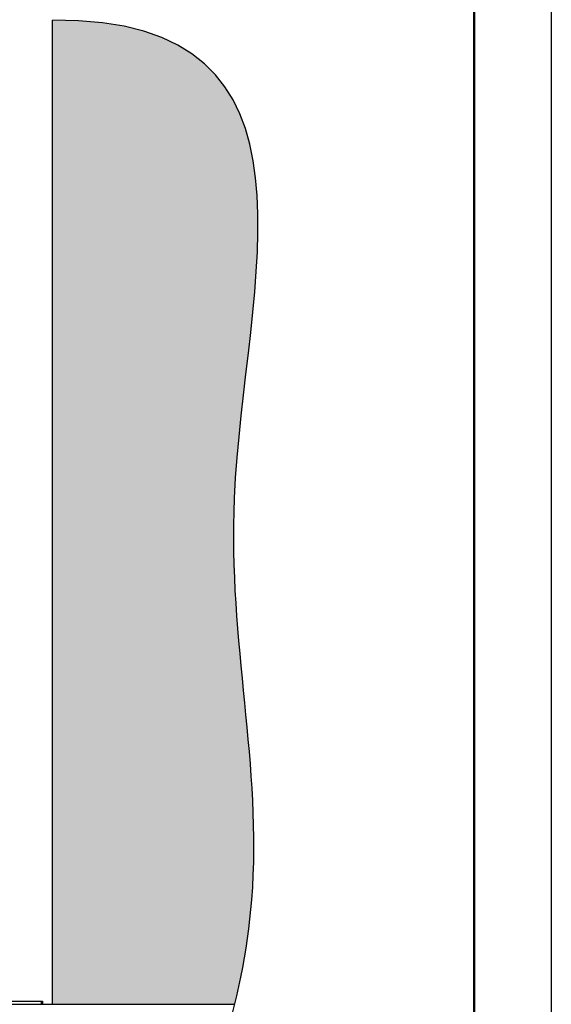
# Model space of a CAD drawing. Units: millimetres. Extents: x 62 to 20263, y 73 to 9947.
# Drawn here: x 18197 to 20263, y 2830 to 6654 of the extents above; entities that cross this region are included whole.
import ezdxf

# ---------------------------------------------------------------- set-up
doc = ezdxf.new("R2010")
doc.units = ezdxf.units.MM
doc.header["$LTSCALE"] = 100
doc.linetypes.add('SLD-Solid', pattern=[0])
doc.layers.add('-FORMAT-', color=7, linetype='SLD-Solid')
doc.styles.add('SLDTEXTSTYLE1', font='TXT', dxfattribs={"width": 0.605})
doc.dimstyles.new('SLDDIMSTYLE0', dxfattribs={"dimtxt": 200, "dimasz": 250, "dimexe": 0, "dimexo": 0.0625, "dimgap": 50, "dimtad": 1, "dimdec": 0, "dimlfac": 0.4, "dimrnd": 1e-09, "dimzin": 12, "dimdsep": 46, "dimtxsty": 'SLDTEXTSTYLE1', "dimsah": 1, "dimcen": 0.09, "dimadec": 0, "dimazin": 3, "dimtfac": 1, "dimtdec": 0, "dimtmove": 0, "dimatfit": 0, "dimfxl": 1, "dimfrac": 2, "dimtolj": 1, "dimtzin": 12, "dimarcsym": 0})

# ---------------------------------------------------------------- blocks, each defined once
blk = doc.blocks.new('_D_8')
at = {"layer": '-FORMAT-'}
for p, q in [((17917.8, 2742.9), (17917.8, 1500.6)), ((18325.3, 2730.4), (18325.3, 1500.6)), ((17917.8, 1600.6), (17417.8, 1600.6)), ((17917.8, 1600.6), (18325.3, 1600.6)), ((18325.3, 1600.6), (19335.7, 1600.6))]:
    blk.add_line(p, q, dxfattribs=at)
for points in [[(17917.8, 1600.6), (17667.8, 1640.6), (17667.8, 1560.6)], [(18325.3, 1600.6), (18575.3, 1560.6), (18575.3, 1640.6)]]:
    blk.add_solid(points, dxfattribs=at)
at = {"layer": '-FORMAT-', "char_height": 200, "attachment_point": 1, "style": 'SLDTEXTSTYLE1'}
for s, insert in [('163', (18877.3, 1858.5)), ('>', (18716.8, 1858.5))]:
    blk.add_mtext(s, dxfattribs=dict(at, insert=insert))

msp = doc.modelspace()

# ---------------------------------------------------------------- hatches: boundary and pattern name
at = {"layer": '-FORMAT-'}
h = msp.add_hatch(dxfattribs=at)
h.set_pattern_fill('GRASS', color=256, scale=1.25, style=0)
h.set_pattern_definition([(90, (0, 0), (-22.450625, 22.450625), [5.953125, -38.948125]), (45, (0, 0), (-22.45064, 22.45064), [5.953125, -25.796875]), (135, (0, 0), (-22.45064, -22.45064), [5.953125, -25.796875])])
edge = h.paths.add_edge_path(flags=0)
edge.add_line((18325.3, 2830.4), (19033.2, 2830.4))
edge.add_spline(control_points=[(19033.2, 2830.4), (19066.1, 2960.8), (19175.3, 3637.9), (18810.3, 4934.9), (19450.5, 6660.8), (18325.3, 6652.1)], knot_values=[0.713662, 0.713662, 0.713662, 0.713662, 0.740703, 0.845105, 1, 1, 1, 1], weights=[1, 1, 1, 1, 1, 1], degree=3, periodic=0)
edge.add_line((18325.3, 6652.1), (18325.3, 2830.4))

# ---------------------------------------------------------------- linework, layer by layer
msp.add_line((20263.4, 9946.7), (20263.4, 73.3), dxfattribs=at)
at = {"layer": '-FORMAT-', "lineweight": 50}
msp.add_line((19963.4, 773.3), (19963.4, 9646.7), dxfattribs=at)
at = {"layer": '-FORMAT-', "lineweight": 25}
for p, q in [((18325.3, 2830.4), (18325.3, 6652.1)), ((8922.9, 2830.4), (18325.3, 2830.4)), ((18325.3, 2830.4), (19033.2, 2830.4))]:
    msp.add_line(p, q, dxfattribs=at)
msp.add_open_spline([(8922.9, 2830.4), (8825.3, 916.7), (13911.2, 3038.5), (18670.8, 954.1), (19191.4, 3580.7), (18810.3, 4934.9), (19450.5, 6660.8), (18325.3, 6652.1)], degree=3, knots=[0, 0, 0, 0, 0.341063, 0.701031, 0.740703, 0.845105, 1, 1, 1, 1], dxfattribs=at)
at = {"color": 7, "linetype": 'SLD-Solid', "lineweight": 25}
for p, q in [((17554, 2842.9), (18281.5, 2842.9)), ((17554, 2830.4), (18281.5, 2830.4)), ((18281.5, 2830.4), (18281.5, 2842.9)), ((18281.5, 2842.9), (18286.5, 2842.9)), ((18286.5, 2830.4), (18281.5, 2830.4)), ((18286.5, 2842.9), (18286.5, 2830.4))]:
    msp.add_line(p, q, dxfattribs=at)

# ---------------------------------------------------------------- dimensions: what is measured, and where the dimension line sits
at = {"layer": '-FORMAT-'}
dim = msp.add_linear_dim(base=(18325.3, 1600.6), p1=(17917.8, 2842.9), p2=(18325.3, 2830.4), text='><>', dimstyle='SLDDIMSTYLE0', dxfattribs=at)
dim.commit()
dim.dimension.update_dxf_attribs({"geometry": '_D_8', "text_midpoint": (19026.2, 1600.6), "dimtype": 160})

doc.saveas('drawing.dxf')
